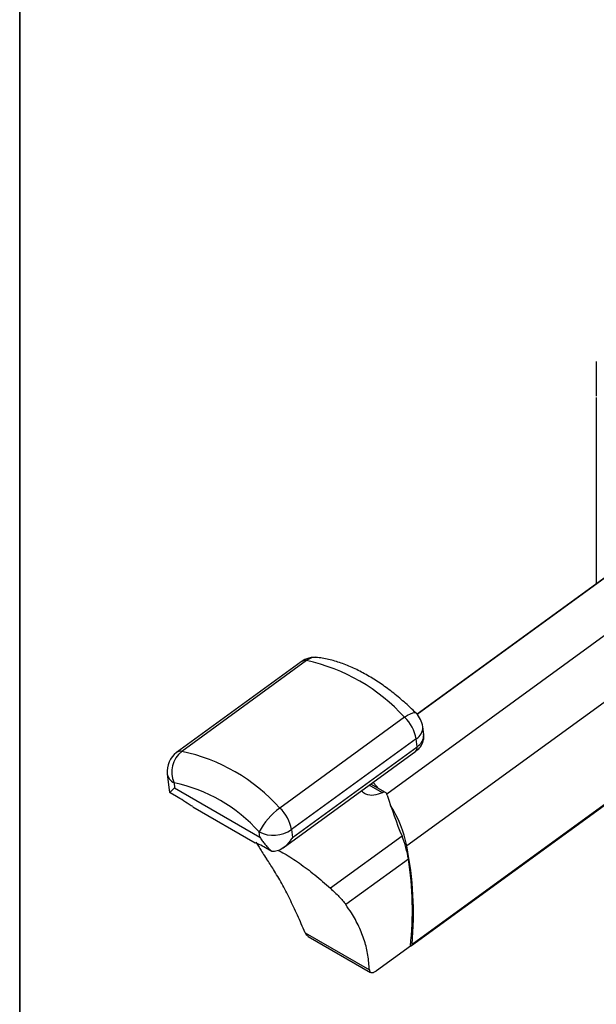
# Paper-space layout 'PAG.(2)' of a CAD drawing. Units: millimetres. Extents: x 10 to 4991, y -15 to 287.
# Drawn here: x 10 to 35, y 173 to 216 of the extents above; entities that cross this region are included whole.
import ezdxf

# ---------------------------------------------------------------- set-up
doc = ezdxf.new("R2010")
doc.units = ezdxf.units.MM
doc.layers.add('LAYOUT_', color=7, linetype='Continuous', lineweight=35)

psp = doc.layouts.new('PAG.(2)')

# ---------------------------------------------------------------- linework, layer by layer
at = {"color": 7, "linetype": 'Continuous', "lineweight": 25}
for p, q in [((35.114075, 201.240796), (35.114075, 199.730195)), ((35.114075, 199.668955), (35.114075, 191.55792)), ((40.918106, 195.7818), (27.305736, 185.875407)), ((22.25442, 188.166254), (16.820279, 184.211561)), ((22.475758, 188.214802), (17.041617, 184.26011)), ((27.058238, 175.798306), (43.26028, 187.58933)), ((26.754833, 185.744545), (21.320693, 181.789852)), ((27.58915, 184.993076), (27.547952, 185.334458)), ((27.262261, 184.806426), (21.828115, 180.85173)), ((21.869319, 180.510352), (27.303465, 184.465048)), ((27.303465, 184.465048), (27.262261, 184.806426)), ((21.468372, 180.061574), (27.244124, 184.264873)), ((16.415906, 183.283181), (16.502792, 182.563326)), ((16.707522, 182.892725), (16.734485, 182.669331)), ((25.927059, 182.462607), (25.280508, 182.835853)), ((16.52675, 182.465743), (16.505018, 182.586733)), ((16.546722, 182.454017), (16.52675, 182.465743)), ((16.811887, 182.300941), (16.546722, 182.454017)), ((16.734485, 182.669331), (20.446796, 180.526259)), ((17.531336, 181.849912), (20.245796, 180.282887)), ((20.446796, 180.526259), (20.419832, 180.749654)), ((21.828115, 180.85173), (21.869319, 180.510352)), ((20.277209, 180.304604), (20.422119, 180.088171)), ((26.644853, 180.561163), (23.529769, 178.294163)), ((20.966139, 179.902742), (20.700974, 180.055818)), ((20.985437, 179.891798), (20.966139, 179.902742)), ((26.925142, 179.56973), (24.195017, 177.582884)), ((22.423756, 176.359772), (25.221292, 174.744789)), ((22.555614, 176.20266), (25.274869, 174.632867)), ((27.009907, 175.779136), (25.536648, 174.706973))]:
    psp.add_line(p, q, dxfattribs=at)
at = {"color": 8, "linetype": 'Continuous', "lineweight": 25}
for p, q in [((40.927929, 195.77613), (27.312571, 185.867563)), ((42.844528, 194.6697), (25.982942, 182.398692)), ((43.27093, 192.088422), (26.853882, 180.140927)), ((43.260802, 187.620467), (27.082492, 175.846713)), ((25.789078, 182.460519), (25.217871, 182.79027))]:
    psp.add_line(p, q, dxfattribs=at)
at = {"color": 8, "linetype": 'Continuous', "lineweight": 25, "flags": 128}
psp.add_lwpolyline([(26.754833, 185.744545), (26.887788, 185.833913), (27.007965, 185.899485), (27.110736, 185.938736), (27.192156, 185.95016), (27.249102, 185.933321), (27.258598, 185.925385)], dxfattribs=at)
at = {"color": 7, "linetype": 'Continuous', "lineweight": 25, "flags": 128}
psp.add_lwpolyline([(25.376363, 182.905612), (25.399563, 182.883573), (25.64177, 182.627298)], dxfattribs=at)
at = {"color": 7, "linetype": 'Continuous', "lineweight": 25}
for centre, radius, start, end in [((22.842844, 187.357701), 1, 83.4084862, 126.0452277), ((20.816825, 180.399817), 7.989121, 41.9899855, 78.015391), ((25.565828, 184.495119), 1.72476, 10.3984608, 46.4194019), ((26.555155, 185.21463), 1, 6.8820699, 45.2988735), ((17.408701, 183.403007), 1, 126.0452277, 186.8820699), ((17.787234, 183.353425), 1.173892, 129.4323341, 203.1073515), ((15.382619, 176.445011), 7.989245, 41.9902765, 78.0151), ((15.268297, 176.112804), 6.930995, 41.9900819, 78.0152946), ((46.787177, 188.768493), 21.750252, 197.1387023, 202.1692662), ((21.560347, 179.04889), 5.405003, 11.6563898, 31.9464793), ((22.967301, 179.453621), 2.858198, 125.1767071, 153.0351407), ((20.131664, 180.540425), 1.724777, 10.3983136, 46.4188909), ((21.037578, 181.99264), 1.388029, 243.5733162, 304.718144), ((22.653986, 178.897564), 4.323724, 8.9434755, 22.6288994), ((11.995132, 177.196702), 15.147637, 354.8868983, 11.2078422), ((12.920497, 177.360315), 14.177856, 353.5967931, 8.9652604), ((27.02263, 175.847726), 0.059871, 258.941733, 359.0307806)]:
    psp.add_arc(centre, radius, start, end, dxfattribs=at)
at = {"color": 8, "linetype": 'Continuous', "lineweight": 25}
for centre, radius, start, end in [((22.88792, 187.677532), 0.677153, 84.0733854, 127.4933234), ((22.426423, 187.910901), 0.30788, 80.7791035, 123.9637399), ((26.972753, 185.304365), 0.575985, 300.1742382, 2.9947627), ((27.014001, 184.962958), 0.575938, 300.1719673, 2.9976245), ((27.105011, 184.414996), 0.204668, 312.8200063, 14.1551736), ((16.992283, 183.956207), 0.307882, 80.7792513, 123.9636861), ((16.943523, 183.373111), 0.535226, 189.6728093, 243.8363373)]:
    psp.add_arc(centre, radius, start, end, dxfattribs=at)
at = {"color": 7, "linetype": 'Continuous', "lineweight": 25}
for points, knots in [([(27.258566, 185.925417), (27.170296, 186.011245), (26.915029, 186.259452), (26.480449, 186.640455), (25.953883, 187.051156), (25.41773, 187.414797), (24.875388, 187.727939), (24.329722, 187.9865), (23.784468, 188.184526), (23.326615, 188.300516), (23.052895, 188.338033), (22.957632, 188.35109)], [0, 0, 0, 0, 0.064483514, 0.186480668, 0.308990871, 0.432195903, 0.556226689, 0.681149947, 0.806866263, 0.932783918, 1, 1, 1, 1]), ([(27.244124, 184.264873), (27.288232, 184.300528), (27.390828, 184.383462), (27.511838, 184.549091), (27.583877, 184.751599), (27.607799, 184.906816), (27.58771, 184.983688), (27.585397, 184.992538)], [0, 0, 0, 0, 0.199205636, 0.463357998, 0.717214796, 0.967443159, 1, 1, 1, 1]), ([(16.52675, 182.465743), (16.533638, 182.475301), (16.54398, 182.489654), (16.566845, 182.514379), (16.586984, 182.534909), (16.610459, 182.557662), (16.637138, 182.582601), (16.666793, 182.609578), (16.698564, 182.63788), (16.721811, 182.658283), (16.733798, 182.668732), (16.734485, 182.669331)], [0, 0, 0, 0, 0.218570928, 0.32818343, 0.438252504, 0.550439856, 0.662806703, 0.775710721, 0.888788291, 0.993625963, 1, 1, 1, 1]), ([(17.533528, 181.854006), (17.508428, 181.866904), (17.365708, 181.940245), (17.114653, 182.120099), (16.913188, 182.240433), (16.811887, 182.300941)], [0, 0, 0, 0, 0.0959169821, 0.5454031442, 1, 1, 1, 1]), ([(25.789078, 182.460519), (25.6654, 182.41225), (25.418119, 182.315743), (25.087014, 182.355192), (24.933079, 182.482994), (24.868882, 182.536293)], [0, 0, 0, 0, 0.368413921, 0.736603441, 1, 1, 1, 1]), ([(26.002763, 182.359), (25.993263, 182.382049), (25.974259, 182.428159), (25.92326, 182.470144), (25.862843, 182.484725), (25.816083, 182.474114), (25.792276, 182.462129), (25.789078, 182.460519)], [0, 0, 0, 0, 0.244198086, 0.488528212, 0.729166956, 0.963611872, 1, 1, 1, 1]), ([(20.700974, 180.055818), (20.605399, 180.108686), (20.414068, 180.214521), (20.260966, 180.265953), (20.247563, 180.283278), (20.246633, 180.28448)], [0, 0, 0, 0, 0.481558702, 0.964031582, 1, 1, 1, 1]), ([(20.446796, 180.526259), (20.447742, 180.524718), (20.464246, 180.497822), (20.514579, 180.418993), (20.585303, 180.319138), (20.661358, 180.222457), (20.721094, 180.151635), (20.783447, 180.082771), (20.848473, 180.01612), (20.915634, 179.951989), (20.962154, 179.911875), (20.985437, 179.891798)], [0, 0, 0, 0, 0.006373959, 0.111210613, 0.33003639, 0.439709626, 0.549766988, 0.661812773, 0.774049663, 0.886914284, 1, 1, 1, 1]), ([(21.869319, 180.510352), (21.868544, 180.50908), (21.836202, 180.456039), (21.720615, 180.286482), (21.505285, 180.068637), (21.228046, 179.910369), (21.057713, 179.89733), (20.985437, 179.891798)], [0, 0, 0, 0, 0.003918071, 0.163408937, 0.538012554, 0.803966457, 1, 1, 1, 1]), ([(20.422119, 180.088171), (20.432308, 180.068522), (20.470473, 179.994923), (20.564554, 179.837509), (20.68252, 179.663868), (20.742054, 179.576237)], [0, 0, 0, 0, 0.1528344888, 0.5724648214, 1, 1, 1, 1]), ([(21.250549, 179.948229), (21.338975, 179.902624), (21.644118, 179.745244), (22.174749, 179.391799), (22.84504, 178.893956), (23.300946, 178.494602), (23.529769, 178.294163)], [0, 0, 0, 0, 0.11801234, 0.407245963, 0.702491875, 1, 1, 1, 1]), ([(22.423756, 176.359772), (22.312603, 176.617025), (22.089647, 177.133036), (21.749041, 177.847086), (21.402025, 178.51187), (21.065899, 179.09291), (20.844329, 179.423596), (20.742054, 179.576237)], [0, 0, 0, 0, 0.20230712, 0.405796829, 0.6129512, 0.821341816, 1, 1, 1, 1]), ([(23.529769, 178.294163), (23.658779, 178.173588), (23.920169, 177.929287), (24.102617, 177.69934), (24.195017, 177.582884)], [0, 0, 0, 0, 0.4935526662, 1, 1, 1, 1]), ([(25.221292, 174.744789), (25.206432, 174.956352), (25.176617, 175.38085), (25.020713, 176.011191), (24.780163, 176.63146), (24.495895, 177.156661), (24.277636, 177.465846), (24.195017, 177.582884)], [0, 0, 0, 0, 0.212946761, 0.427274381, 0.645891754, 0.865956817, 1, 1, 1, 1]), ([(22.557716, 176.206796), (22.549582, 176.209856), (22.503384, 176.227238), (22.45913, 176.286386), (22.431398, 176.343919), (22.423756, 176.359772)], [0, 0, 0, 0, 0.134040126, 0.761385396, 1, 1, 1, 1]), ([(25.221292, 174.744789), (25.226258, 174.713856), (25.236194, 174.651976), (25.300475, 174.613916), (25.393233, 174.623459), (25.478735, 174.66607), (25.527267, 174.700347), (25.536648, 174.706973)], [0, 0, 0, 0, 0.2393235102, 0.4787482281, 0.7150195551, 0.944913024, 1, 1, 1, 1])]:
    psp.add_open_spline(points, degree=3, knots=knots, dxfattribs=at)
at = {"layer": 'LAYOUT_', "color": 7, "lineweight": 35}
psp.add_line((9.981197, 12.998594), (9.981197, 283.998594), dxfattribs=at)

doc.saveas('drawing.dxf')
